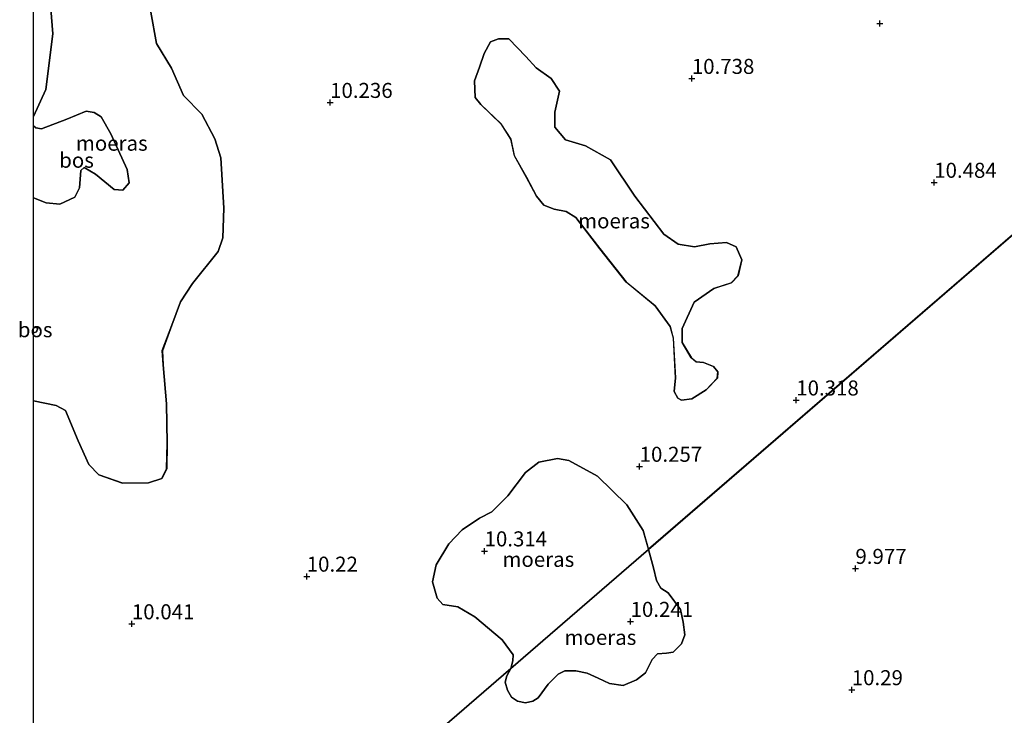
# Model space of a CAD drawing. Units: metres. Extents: x 199990 to 208699, y 431248 to 437501.
# Drawn here: x 199998 to 200162, y 432845 to 432961 of the extents above; entities that cross this region are included whole.
import ezdxf
from ezdxf.enums import TextEntityAlignment as Align

# ---------------------------------------------------------------- set-up
doc = ezdxf.new("R2010")
doc.units = ezdxf.units.M
doc.layers.get('0').update_dxf_attribs({"lineweight": 25})
for name, color, linetype, lineweight in [('B-ME-GR-BOS-GV-B6', 10, 'Continuous', 25), ('B-ME-GW-HOOGTEPUNT-S-B1', 10, 'Continuous', 25), ('B-ME-IE-HULPGEOMETRIE-L-B1', 53, 'Continuous', 18), ('B-ME-IE-MOERAS-GV-B6', 10, 'Continuous', 25)]:
    doc.layers.add(name, color=color, linetype=linetype, lineweight=lineweight)
doc.styles.add('NLCS-ISO', font='NLCS-ISO.TTF')

# ---------------------------------------------------------------- blocks, each defined once
blk = doc.blocks.new('d40gn_FeatureWriter_4_67_FMEBLOCK11')
at = {"layer": 'B-ME-GR-BOS-GV-B6'}
for points in [[(97.33, -9.37, 11.35), (-60.89, -146.07, 10.26), (-61.83, -142.93, 10.26), (-64.54, -138.67, 10.26), (-69.43, -133.87, 10.37), (-74.16, -131.3, 10.32), (-76.05, -130.96, 10.27), (-79.2, -131.56, 10.28), (-81.39, -133.29, 10.26), (-84.35, -137.17, 10.38), (-87.03, -139.85, 10.42), (-89.05, -140.9, 10.31), (-91.96, -142.8, 10.26), (-94.15, -145.18, 10.25), (-96.26, -148.66, 10.19), (-96.91, -151.46, 10.15), (-96.1, -154.22, 10.15), (-95.14, -155.23, 10.15), (-92.67, -155.62, 10.12), (-89.84, -157.33, 10.15), (-85.28, -161.11, 10.15), (-83.46, -163.66, 10.15), (-83.49, -164.65, 10.15), (-83.82, -165.89, 10.14), (-130.4, -206.13, 10.53)], [(-163.31, -203.37, 10.72), (-163.31, -121.35, 10.18), (-159.55, -122.13, 10.14), (-157.98, -122.97, 10.17), (-155.91, -127.99, 10.17), (-154.1, -131.95, 10.18), (-152.44, -133.67, 10.19), (-148.48, -135.06, 10.21), (-144.15, -134.98, 10.21), (-141.93, -134.29, 10.21), (-141.15, -132.67, 10.19), (-141.07, -128.42, 10.24), (-141.19, -121.87, 10.26), (-141.73, -115.34, 10.2), (-141.88, -112.99, 10.19), (-140.28, -108.76, 10.2), (-138.83, -104.85, 10.17), (-136.87, -101.82, 10.17), (-132.55, -96.47, 10.17), (-131.77, -94.21, 10.17), (-131.63, -89.26, 10.17), (-132.12, -80.87, 10.17), (-133.13, -77.74, 10.13), (-135.29, -73.65, 10.13), (-138.34, -70.52, 10.13), (-140.32, -65.96, 10.13), (-142.84, -61.86, 10.13), (-143.76, -56.65, 10.13)], [(-89.88, -68.08, 10.18), (-89.79, -70.84, 10.18), (-88.81, -72, 10.18), (-85.48, -75.24, 10.18), (-83.82, -77.8, 10.18), (-83.26, -80.53, 10.18), (-81.22, -84.13, 10.18), (-79.55, -87.3, 10.18), (-78.34, -88.75, 10.18), (-76.65, -89.43, 10.18), (-74.61, -89.81, 10.18), (-73.01, -90.83, 10.18), (-69.03, -96.01, 10.18), (-64.62, -101.56, 10.18), (-59.81, -105.54, 10.18), (-57.29, -108.98, 10.18), (-56.79, -110.9, 10.18), (-56.42, -117.5, 10.18), (-56.62, -119.77, 10.18), (-56.05, -120.89, 10.18), (-55.41, -121.21, 10.18), (-53.71, -121.03, 10.18), (-51.3, -119.49, 10.18), (-49.46, -117.58, 10.18), (-49.36, -116.51, 10.18), (-50.09, -115.64, 10.18), (-51.78, -114.96, 10.18), (-52.97, -114.85, 10.18), (-53.79, -114.18, 10.18), (-55.31, -111.63, 10.18), (-55.3, -109.28, 10.18), (-53.31, -104.9, 10.18), (-50.03, -102.64, 10.18), (-47.13, -101.68, 10.18), (-46.02, -100.51, 10.18), (-45.39, -97.88, 10.18), (-46.34, -95.72, 10.18), (-47.95, -94.97, 10.18), (-50.72, -95.2, 10.18), (-53.25, -95.71, 10.18), (-55.96, -95.28, 10.18), (-58.36, -93.59, 10.18), (-63.17, -87.27, 10.18), (-67.27, -81.21, 10.18), (-71.43, -78.9, 10.18), (-74.76, -77.87, 10.18), (-76.52, -75.77, 10.18), (-76.5, -73.29, 10.18), (-75.73, -69.8, 10.18), (-77.15, -67.67, 10.18), (-79.62, -65.91, 10.18), (-81.33, -64.02, 10.18), (-84.16, -61.08, 10.18), (-85.9, -61.07, 10.18), (-87.22, -61.56, 10.18), (-88.26, -63.54, 10.18), (-89.06, -65.82, 10.18), (-89.88, -68.08, 10.18)]]:
    blk.add_polyline3d(points, dxfattribs=at)
blk = doc.blocks.new('hoogtepunt')
for p, q in [((-0.5, 0), (0.5, 0)), ((0, 0.5), (0, -0.5))]:
    blk.add_line(p, q)
blk = doc.blocks.new('d40gn_FeatureWriter_4_67_FMEBLOCK31')
at = {"layer": 'B-ME-GR-BOS-GV-B6'}
for points in [[(97.33, -9.37, 11.35), (-60.89, -146.07, 10.26), (-61.83, -142.93, 10.26), (-64.54, -138.67, 10.26), (-69.43, -133.87, 10.37), (-74.16, -131.3, 10.32), (-76.05, -130.96, 10.27), (-79.2, -131.56, 10.28), (-81.39, -133.29, 10.26), (-84.35, -137.17, 10.38), (-87.03, -139.85, 10.42), (-89.05, -140.9, 10.31), (-91.96, -142.8, 10.26), (-94.15, -145.18, 10.25), (-96.26, -148.66, 10.19), (-96.91, -151.46, 10.15), (-96.1, -154.22, 10.15), (-95.14, -155.23, 10.15), (-92.67, -155.62, 10.12), (-89.84, -157.33, 10.15), (-85.28, -161.11, 10.15), (-83.46, -163.66, 10.15), (-83.49, -164.65, 10.15), (-83.82, -165.89, 10.14), (-130.4, -206.13, 10.53)], [(-163.31, -203.37, 10.72), (-163.31, -121.35, 10.18), (-159.55, -122.13, 10.14), (-157.98, -122.97, 10.17), (-155.91, -127.99, 10.17), (-154.1, -131.95, 10.18), (-152.44, -133.67, 10.19), (-148.48, -135.06, 10.21), (-144.15, -134.98, 10.21), (-141.93, -134.29, 10.21), (-141.15, -132.67, 10.19), (-141.07, -128.42, 10.24), (-141.19, -121.87, 10.26), (-141.73, -115.34, 10.2), (-141.88, -112.99, 10.19), (-140.28, -108.76, 10.2), (-138.83, -104.85, 10.17), (-136.87, -101.82, 10.17), (-132.55, -96.47, 10.17), (-131.77, -94.21, 10.17), (-131.63, -89.26, 10.17), (-132.12, -80.87, 10.17), (-133.13, -77.74, 10.13), (-135.29, -73.65, 10.13), (-138.34, -70.52, 10.13), (-140.32, -65.96, 10.13), (-142.84, -61.86, 10.13), (-143.76, -56.65, 10.13)], [(-89.88, -68.08, 10.18), (-89.79, -70.84, 10.18), (-88.81, -72, 10.18), (-85.48, -75.24, 10.18), (-83.82, -77.8, 10.18), (-83.26, -80.53, 10.18), (-81.22, -84.13, 10.18), (-79.55, -87.3, 10.18), (-78.34, -88.75, 10.18), (-76.65, -89.43, 10.18), (-74.61, -89.81, 10.18), (-73.01, -90.83, 10.18), (-69.03, -96.01, 10.18), (-64.62, -101.56, 10.18), (-59.81, -105.54, 10.18), (-57.29, -108.98, 10.18), (-56.79, -110.9, 10.18), (-56.42, -117.5, 10.18), (-56.62, -119.77, 10.18), (-56.05, -120.89, 10.18), (-55.41, -121.21, 10.18), (-53.71, -121.03, 10.18), (-51.3, -119.49, 10.18), (-49.46, -117.58, 10.18), (-49.36, -116.51, 10.18), (-50.09, -115.64, 10.18), (-51.78, -114.96, 10.18), (-52.97, -114.85, 10.18), (-53.79, -114.18, 10.18), (-55.31, -111.63, 10.18), (-55.3, -109.28, 10.18), (-53.31, -104.9, 10.18), (-50.03, -102.64, 10.18), (-47.13, -101.68, 10.18), (-46.02, -100.51, 10.18), (-45.39, -97.88, 10.18), (-46.34, -95.72, 10.18), (-47.95, -94.97, 10.18), (-50.72, -95.2, 10.18), (-53.25, -95.71, 10.18), (-55.96, -95.28, 10.18), (-58.36, -93.59, 10.18), (-63.17, -87.27, 10.18), (-67.27, -81.21, 10.18), (-71.43, -78.9, 10.18), (-74.76, -77.87, 10.18), (-76.52, -75.77, 10.18), (-76.5, -73.29, 10.18), (-75.73, -69.8, 10.18), (-77.15, -67.67, 10.18), (-79.62, -65.91, 10.18), (-81.33, -64.02, 10.18), (-84.16, -61.08, 10.18), (-85.9, -61.07, 10.18), (-87.22, -61.56, 10.18), (-88.26, -63.54, 10.18), (-89.06, -65.82, 10.18), (-89.88, -68.08, 10.18)]]:
    blk.add_polyline3d(points, dxfattribs=at)

msp = doc.modelspace()

# ---------------------------------------------------------------- linework, layer by layer
at = {"layer": 'B-ME-GR-BOS-GV-B6'}
for points in [[(200032.91, 432812.98, 10.53), (200079.49, 432853.23, 10.14), (200078.79, 432851.99, 10.16), (200078.55, 432850.95, 10.16), (200078.94, 432849.59, 10.16), (200079.6, 432848.46, 10.18), (200080.56, 432847.77, 10.2), (200081.91, 432847.5, 10.24), (200083.11, 432847.75, 10.23), (200084.02, 432848.33, 10.23), (200085.7, 432850.58, 10.26), (200087.37, 432852.26, 10.23), (200088.49, 432852.83, 10.18), (200090.27, 432852.82, 10.16), (200092.17, 432852.45, 10.17), (200094.03, 432851.58, 10.16), (200095.89, 432850.7, 10.18), (200098.2, 432850.4, 10.16), (200100.42, 432851.32, 10.18), (200101.9, 432852.47, 10.18), (200103.01, 432854.71, 10.17), (200103.91, 432855.65, 10.17), (200105.39, 432855.78, 10.16), (200106.48, 432855.94, 10.18), (200107.87, 432857.29, 10.18), (200108.46, 432858.82, 10.17), (200108.19, 432860.93, 10.18), (200107.71, 432863.06, 10.21), (200105.66, 432865.83, 10.24), (200104.46, 432866.6, 10.25), (200103.75, 432867.88, 10.26), (200103.22, 432869.97, 10.3), (200102.42, 432873.04, 10.26), (200260.65, 433009.75, 11.35)], [(200002.51, 432967.96, 10.13), (200003.22, 432958.89, 10.13), (200002.03, 432949.6, 10.13), (200000, 432945.12, 10.13), (200000, 432998.21, 10.13)], [(200002.51, 432967.96, 10.13), (200003.22, 432958.89, 10.13), (200002.03, 432949.6, 10.13), (200000, 432945.12, 10.13), (200000, 432998.21, 10.13)], [(200000, 432943.56, 10.13), (200000.37, 432943.24, 10.13), (200001.33, 432943.04, 10.13), (200005.51, 432944.64, 10.13), (200008.74, 432946.02, 10.13), (200010.07, 432945.8, 10.13), (200011.25, 432945.07, 10.13), (200012.87, 432942.23, 10.13), (200015.56, 432936.3, 10.13), (200015.89, 432934.09, 10.13), (200014.84, 432932.84, 10.13), (200013.4, 432932.96, 10.13), (200010.31, 432935.51, 10.13), (200008.44, 432936.61, 10.13), (200007.88, 432936.14, 10.13), (200007.63, 432933.26, 10.13), (200006.86, 432931.67, 10.13), (200004.38, 432930.54, 10.13), (200002.12, 432930.73, 10.13), (200000, 432931.57, 10.13), (200000, 432943.56, 10.13)], [(200000, 432943.56, 10.13), (200000.37, 432943.24, 10.13), (200001.33, 432943.04, 10.13), (200005.51, 432944.64, 10.13), (200008.74, 432946.02, 10.13), (200010.07, 432945.8, 10.13), (200011.25, 432945.07, 10.13), (200012.87, 432942.23, 10.13), (200015.56, 432936.3, 10.13), (200015.89, 432934.09, 10.13), (200014.84, 432932.84, 10.13), (200013.4, 432932.96, 10.13), (200010.31, 432935.51, 10.13), (200008.44, 432936.61, 10.13), (200007.88, 432936.14, 10.13), (200007.63, 432933.26, 10.13), (200006.86, 432931.67, 10.13), (200004.38, 432930.54, 10.13), (200002.12, 432930.73, 10.13), (200000, 432931.57, 10.13), (200000, 432943.56, 10.13)], [(200000, 432910.1, 10.14), (200000.69, 432909.86, 10.18), (200000.46, 432909.24, 10.18), (200000, 432909.09, 10.18), (200000, 432910.1, 10.14)], [(200000, 432910.1, 10.14), (200000.69, 432909.86, 10.18), (200000.46, 432909.24, 10.18), (200000, 432909.09, 10.18), (200000, 432910.1, 10.14)]]:
    msp.add_polyline3d(points, dxfattribs=at)
at = {"layer": 'B-ME-IE-HULPGEOMETRIE-L-B1'}
msp.add_polyline3d([(200260.65, 433009.75, 11.35), (200102.42, 432873.04, 10.26), (200079.49, 432853.23, 10.14), (200032.91, 432812.98, 10.53), (200030.63, 432811.01, 11.33), (200000, 432784.55, 11.4)], dxfattribs=at)
msp.add_polyline3d([(200260.65, 433009.75, 11.35), (200102.42, 432873.04, 10.26), (200079.49, 432853.23, 10.14), (200032.91, 432812.98, 10.53), (200030.63, 432811.01, 11.33), (200000, 432784.55, 11.4)], dxfattribs=at)
at = {"layer": 'B-ME-IE-MOERAS-GV-B6'}
for points in [[(200000, 432945.12, 10.13), (200002.03, 432949.6, 10.13), (200003.22, 432958.89, 10.13), (200002.51, 432967.96, 10.13)], [(200000, 432945.12, 10.13), (200002.03, 432949.6, 10.13), (200003.22, 432958.89, 10.13), (200002.51, 432967.96, 10.13)], [(200019.55, 432962.46, 10.13), (200020.47, 432957.25, 10.13), (200022.99, 432953.15, 10.13), (200024.97, 432948.6, 10.13), (200028.03, 432945.47, 10.13), (200030.18, 432941.37, 10.13), (200031.19, 432938.25, 10.17), (200031.68, 432929.86, 10.17), (200031.54, 432924.91, 10.17), (200030.76, 432922.64, 10.17), (200026.44, 432917.3, 10.17), (200024.48, 432914.26, 10.17), (200023.03, 432910.36, 10.2), (200021.44, 432906.12, 10.19), (200021.58, 432903.77, 10.2), (200022.12, 432897.25, 10.26), (200022.25, 432890.7, 10.24), (200022.17, 432886.45, 10.19), (200021.38, 432884.82, 10.21), (200019.16, 432884.14, 10.21), (200014.84, 432884.05, 10.21), (200010.87, 432885.45, 10.19), (200009.21, 432887.17, 10.18), (200007.4, 432891.12, 10.17), (200005.33, 432896.15, 10.17), (200003.77, 432896.98, 10.14), (200000, 432897.76, 10.18), (200000, 432909.09, 10.18), (200000.46, 432909.24, 10.18), (200000.69, 432909.86, 10.18), (200000, 432910.1, 10.14), (200000, 432931.57, 10.13), (200002.12, 432930.73, 10.13), (200004.38, 432930.54, 10.13), (200006.86, 432931.67, 10.13), (200007.63, 432933.26, 10.13), (200007.88, 432936.14, 10.13), (200008.44, 432936.61, 10.13), (200010.31, 432935.51, 10.13), (200013.4, 432932.96, 10.13), (200014.84, 432932.84, 10.13), (200015.89, 432934.09, 10.13), (200015.56, 432936.3, 10.13), (200012.87, 432942.23, 10.13), (200011.25, 432945.07, 10.13), (200010.07, 432945.8, 10.13), (200008.74, 432946.02, 10.13), (200005.51, 432944.64, 10.13), (200001.33, 432943.04, 10.13), (200000.37, 432943.24, 10.13), (200000, 432943.56, 10.13), (200000, 432945.12, 10.13)], [(200019.55, 432962.46, 10.13), (200020.47, 432957.25, 10.13), (200022.99, 432953.15, 10.13), (200024.97, 432948.6, 10.13), (200028.03, 432945.47, 10.13), (200030.18, 432941.37, 10.13), (200031.19, 432938.25, 10.17), (200031.68, 432929.86, 10.17), (200031.54, 432924.91, 10.17), (200030.76, 432922.64, 10.17), (200026.44, 432917.3, 10.17), (200024.48, 432914.26, 10.17), (200023.03, 432910.36, 10.2), (200021.44, 432906.12, 10.19), (200021.58, 432903.77, 10.2), (200022.12, 432897.25, 10.26), (200022.25, 432890.7, 10.24), (200022.17, 432886.45, 10.19), (200021.38, 432884.82, 10.21), (200019.16, 432884.14, 10.21), (200014.84, 432884.05, 10.21), (200010.87, 432885.45, 10.19), (200009.21, 432887.17, 10.18), (200007.4, 432891.12, 10.17), (200005.33, 432896.15, 10.17), (200003.77, 432896.98, 10.14), (200000, 432897.76, 10.18), (200000, 432909.09, 10.18), (200000.46, 432909.24, 10.18), (200000.69, 432909.86, 10.18), (200000, 432910.1, 10.14), (200000, 432931.57, 10.13), (200002.12, 432930.73, 10.13), (200004.38, 432930.54, 10.13), (200006.86, 432931.67, 10.13), (200007.63, 432933.26, 10.13), (200007.88, 432936.14, 10.13), (200008.44, 432936.61, 10.13), (200010.31, 432935.51, 10.13), (200013.4, 432932.96, 10.13), (200014.84, 432932.84, 10.13), (200015.89, 432934.09, 10.13), (200015.56, 432936.3, 10.13), (200012.87, 432942.23, 10.13), (200011.25, 432945.07, 10.13), (200010.07, 432945.8, 10.13), (200008.74, 432946.02, 10.13), (200005.51, 432944.64, 10.13), (200001.33, 432943.04, 10.13), (200000.37, 432943.24, 10.13), (200000, 432943.56, 10.13), (200000, 432945.12, 10.13)], [(200073.43, 432951.03, 10.18), (200074.25, 432953.3, 10.18), (200075.05, 432955.57, 10.18), (200076.1, 432957.56, 10.18), (200077.41, 432958.05, 10.18), (200079.16, 432958.03, 10.18), (200081.99, 432955.1, 10.18), (200083.7, 432953.21, 10.18), (200086.16, 432951.45, 10.18), (200087.58, 432949.31, 10.18), (200086.81, 432945.82, 10.18), (200086.79, 432943.34, 10.18), (200088.56, 432941.25, 10.18), (200091.89, 432940.22, 10.18), (200096.04, 432937.91, 10.18), (200100.14, 432931.85, 10.18), (200104.96, 432925.52, 10.18), (200107.36, 432923.84, 10.18), (200110.07, 432923.4, 10.18), (200112.6, 432923.92, 10.18), (200115.37, 432924.14, 10.18), (200116.98, 432923.4, 10.18), (200117.93, 432921.24, 10.18), (200117.3, 432918.61, 10.18), (200116.19, 432917.43, 10.18), (200113.29, 432916.48, 10.18), (200110, 432914.22, 10.18), (200108.01, 432909.83, 10.18), (200108.01, 432907.48, 10.18), (200109.53, 432904.94, 10.18), (200110.34, 432904.26, 10.18), (200111.54, 432904.16, 10.18), (200113.22, 432903.47, 10.18), (200113.95, 432902.6, 10.18), (200113.86, 432901.54, 10.18), (200112.01, 432899.62, 10.18), (200109.6, 432898.09, 10.18), (200107.91, 432897.9, 10.18), (200107.26, 432898.23, 10.18), (200106.69, 432899.35, 10.18), (200106.89, 432901.61, 10.18), (200106.53, 432908.22, 10.18), (200106.02, 432910.14, 10.18), (200103.51, 432913.58, 10.18), (200098.69, 432917.55, 10.18), (200094.28, 432923.1, 10.18), (200090.31, 432928.28, 10.18), (200088.71, 432929.31, 10.18), (200086.66, 432929.69, 10.18), (200084.98, 432930.37, 10.18), (200083.76, 432931.82, 10.18), (200082.09, 432934.98, 10.18), (200080.06, 432938.58, 10.18), (200079.49, 432941.31, 10.18), (200077.84, 432943.87, 10.18), (200074.5, 432947.12, 10.18), (200073.53, 432948.27, 10.18), (200073.43, 432951.03, 10.18)], [(200102.42, 432873.04, 10.26), (200079.49, 432853.23, 10.14), (200079.83, 432854.47, 10.15), (200079.85, 432855.46, 10.15), (200078.04, 432858.01, 10.15), (200073.47, 432861.79, 10.15), (200070.64, 432863.49, 10.12), (200068.17, 432863.88, 10.15), (200067.21, 432864.9, 10.15), (200066.4, 432867.65, 10.15), (200067.06, 432870.45, 10.19), (200069.17, 432873.94, 10.25), (200071.36, 432876.31, 10.26), (200074.26, 432878.22, 10.31), (200076.28, 432879.27, 10.42), (200078.96, 432881.95, 10.38), (200081.93, 432885.83, 10.26), (200084.12, 432887.56, 10.28), (200087.26, 432888.16, 10.27), (200089.15, 432887.82, 10.32), (200093.89, 432885.25, 10.37), (200098.77, 432880.45, 10.26), (200101.49, 432876.19, 10.26), (200102.42, 432873.04, 10.26)], [(200079.49, 432853.23, 10.14), (200102.42, 432873.04, 10.26), (200103.22, 432869.97, 10.3), (200103.75, 432867.88, 10.26), (200104.46, 432866.6, 10.25), (200105.66, 432865.83, 10.24), (200107.71, 432863.06, 10.21), (200108.19, 432860.93, 10.18), (200108.46, 432858.82, 10.17), (200107.87, 432857.29, 10.18), (200106.48, 432855.94, 10.18), (200105.39, 432855.78, 10.16), (200103.91, 432855.65, 10.17), (200103.01, 432854.71, 10.17), (200101.9, 432852.47, 10.18), (200100.42, 432851.32, 10.18), (200098.2, 432850.4, 10.16), (200095.89, 432850.7, 10.18), (200094.03, 432851.58, 10.16), (200092.17, 432852.45, 10.17), (200090.27, 432852.82, 10.16), (200088.49, 432852.83, 10.18), (200087.37, 432852.26, 10.23), (200085.7, 432850.58, 10.26), (200084.02, 432848.33, 10.23), (200083.11, 432847.75, 10.23), (200081.91, 432847.5, 10.24), (200080.56, 432847.77, 10.2), (200079.6, 432848.46, 10.18), (200078.94, 432849.59, 10.16), (200078.55, 432850.95, 10.16), (200078.79, 432851.99, 10.16), (200079.49, 432853.23, 10.14)]]:
    msp.add_polyline3d(points, dxfattribs=at)

# ---------------------------------------------------------------- block references
at = {"layer": 'B-ME-GR-BOS-GV-B6'}
for name in ['d40gn_FeatureWriter_4_67_FMEBLOCK11', 'd40gn_FeatureWriter_4_67_FMEBLOCK31']:
    msp.add_blockref(name, (200163.31, 433019.12), dxfattribs=at)
at = {"layer": 'B-ME-GW-HOOGTEPUNT-S-B1', "rotation": 90}
for p in [(200140.91, 432960.61, 10.61), (200140.91, 432960.61, 10.61), (200109.61, 432951.42, 10.74), (200109.61, 432951.42, 10.74), (200049.38, 432947.42, 10.24), (200049.38, 432947.42, 10.24), (200149.97, 432934.12, 10.48), (200149.97, 432934.12, 10.48), (200127, 432897.88, 10.32), (200127, 432897.88, 10.32), (200100.92, 432886.84, 10.26), (200100.92, 432886.84, 10.26), (200075.1, 432872.76, 10.31), (200075.1, 432872.76, 10.31), (200136.85, 432869.84, 9.98), (200136.85, 432869.84, 9.98), (200045.48, 432868.55, 10.22), (200045.48, 432868.55, 10.22), (200016.37, 432860.62, 10.04), (200016.37, 432860.62, 10.04), (200099.41, 432861.02, 10.24), (200099.41, 432861.02, 10.24), (200136.24, 432849.65, 10.29), (200136.24, 432849.65, 10.29)]:
    msp.add_blockref('hoogtepunt', p, dxfattribs=at)

# ---------------------------------------------------------------- texts
at = {"layer": 'B-ME-GR-BOS-GV-B6', "ltscale": 0.2, "style": 'NLCS-ISO'}
for p in [(200007.15, 432937.83), (200007.15, 432937.83), (200000.26, 432909.61), (200000.26, 432909.61)]:
    msp.add_text('bos', height=2.5, dxfattribs=at).set_placement(p, align=Align.MIDDLE_CENTER)
at = {"layer": 'B-ME-GW-HOOGTEPUNT-S-B1', "ltscale": 0.2, "style": 'NLCS-ISO'}
for s, p in [('10.738', (200109.61, 432951.42, 10.74)), ('10.738', (200109.61, 432951.42, 10.74)), ('10.236', (200049.38, 432947.42, 10.24)), ('10.236', (200049.38, 432947.42, 10.24)), ('10.484', (200149.97, 432934.12, 10.48)), ('10.484', (200149.97, 432934.12, 10.48)), ('10.318', (200127, 432897.88, 10.32)), ('10.318', (200127, 432897.88, 10.32)), ('10.257', (200100.92, 432886.84, 10.26)), ('10.257', (200100.92, 432886.84, 10.26)), ('10.314', (200075.1, 432872.76, 10.31)), ('10.314', (200075.1, 432872.76, 10.31)), ('9.977', (200136.85, 432869.84, 9.98)), ('9.977', (200136.85, 432869.84, 9.98)), ('10.22', (200045.48, 432868.55, 10.22)), ('10.22', (200045.48, 432868.55, 10.22)), ('10.241', (200099.41, 432861.02, 10.24)), ('10.241', (200099.41, 432861.02, 10.24)), ('10.041', (200016.37, 432860.62, 10.04)), ('10.041', (200016.37, 432860.62, 10.04)), ('10.29', (200136.24, 432849.65, 10.29)), ('10.29', (200136.24, 432849.65, 10.29))]:
    msp.add_text(s, height=2.5, dxfattribs=at).set_placement(p, align=Align.BOTTOM_LEFT)
at = {"layer": 'B-ME-IE-MOERAS-GV-B6', "ltscale": 0.2, "style": 'NLCS-ISO'}
for p in [(200013.02, 432940.66), (200013.02, 432940.66), (200096.65, 432927.73), (200084.05, 432871.38), (200094.39, 432858.39)]:
    msp.add_text('moeras', height=2.5, dxfattribs=at).set_placement(p, align=Align.MIDDLE_CENTER)

doc.saveas('drawing.dxf')
